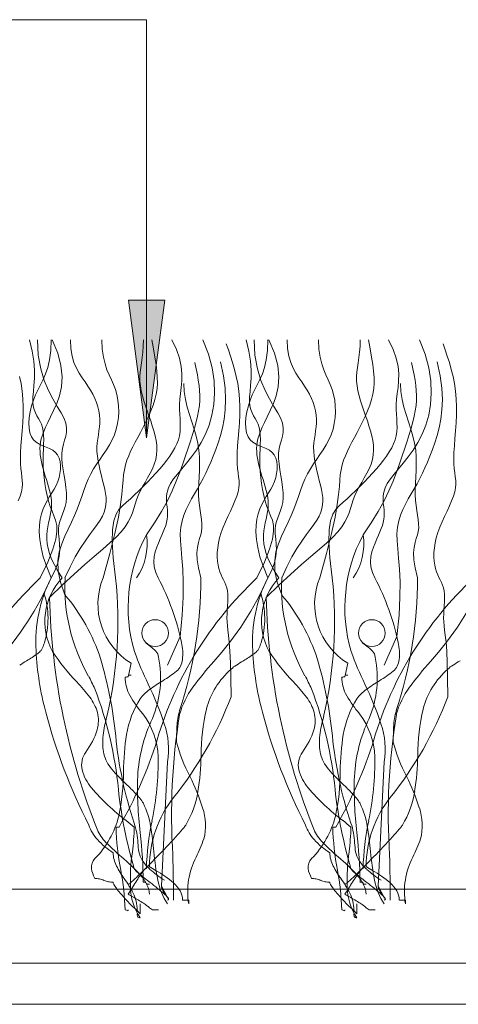
# Model space of a CAD drawing. Units: millimetres. Extents: x -124 to 120, y -8 to 128.
# Drawn here: x 16 to 25, y 42 to 63 of the extents above; entities that cross this region are included whole.
import ezdxf

# ---------------------------------------------------------------- set-up
doc = ezdxf.new("R2010")
doc.units = ezdxf.units.MM
for name, color, linetype, lineweight in [('A-____-____-IDEN', 131, 'Continuous', 9), ('A-DETL-____-THIN', 151, 'Continuous', 13), ('A-DETL-GENF-OTLN', 92, 'Continuous', 13), ('G-XREF-____-OTLN', 8, 'Continuous', 13)]:
    doc.layers.add(name, color=color, linetype=linetype, lineweight=lineweight)

# ---------------------------------------------------------------- blocks, each defined once
blk = doc.blocks.new('Entry carpet duratap 17mm - WideRIB Indoor and Outdoor Carpet glued down-1302375-adv_ec_dur')
at = {"layer": 'A-DETL-GENF-OTLN'}
for p, q in [((118.105, 1.611), (0, 1.611)), ((0, 0), (118.105, 0)), ((0, 0), (117.504, 0))]:
    blk.add_line(p, q, dxfattribs=at)
at = {"layer": 'G-XREF-____-OTLN'}
for p, q in [((73.834, 7.109), (73.557, 6.485)), ((78.556, 7.109), (78.279, 6.485)), ((72.502, 2.961), (72.436, 2.961)), ((77.223, 2.961), (77.157, 2.961)), ((72.831, 2.059), (72.839, 2.041)), ((77.553, 2.059), (77.561, 2.041)), ((72.37, 1.758), (72.375, 1.737)), ((73.087, 1.751), (73.095, 1.737)), ((77.091, 1.758), (77.096, 1.737)), ((77.809, 1.751), (77.817, 1.737))]:
    blk.add_line(p, q, dxfattribs=at)
at = {"layer": 'G-XREF-____-OTLN', "flags": 128}
for points in [[(71.022, 8.383), (70.924, 8.625), (70.851, 8.845), (70.801, 9.044), (70.772, 9.223), (70.761, 9.385), (70.765, 9.531), (70.783, 9.663), (70.812, 9.781), (70.849, 9.888), (70.892, 9.985), (70.939, 10.075), (70.988, 10.159), (71.038, 10.24), (71.085, 10.319), (71.128, 10.399), (71.165, 10.482), (71.194, 10.568), (71.214, 10.657), (71.224, 10.746), (71.225, 10.833), (71.215, 10.916), (71.193, 10.993), (71.16, 11.061), (71.114, 11.118), (71.056, 11.164), (70.989, 11.2), (70.915, 11.232), (70.84, 11.263), (70.766, 11.297), (70.697, 11.339), (70.637, 11.391), (70.59, 11.458), (70.558, 11.543), (70.54, 11.644), (70.537, 11.756), (70.546, 11.877), (70.566, 12.003), (70.596, 12.129), (70.635, 12.254), (70.682, 12.372), (70.735, 12.483), (70.791, 12.591), (70.848, 12.704), (70.901, 12.827), (70.948, 12.968), (70.986, 13.135), (71.011, 13.333), (71.02, 13.569)], [(70.784, 8.383), (70.948, 8.731), (71.058, 9.007), (71.121, 9.225), (71.147, 9.395), (71.144, 9.529), (71.119, 9.64), (71.082, 9.738), (71.04, 9.835), (71.001, 9.941), (70.966, 10.057), (70.935, 10.179), (70.909, 10.307), (70.887, 10.438), (70.87, 10.571), (70.858, 10.702), (70.851, 10.831), (70.849, 10.956), (70.851, 11.076), (70.854, 11.19), (70.858, 11.298), (70.859, 11.399), (70.857, 11.493), (70.849, 11.58), (70.833, 11.658), (70.809, 11.728), (70.779, 11.793), (70.745, 11.854), (70.71, 11.916), (70.677, 11.98), (70.649, 12.05), (70.629, 12.128), (70.62, 12.217), (70.623, 12.321), (70.634, 12.44), (70.647, 12.576), (70.656, 12.731), (70.657, 12.906), (70.642, 13.103), (70.608, 13.323), (70.547, 13.569)], [(71.02, 8.383), (71.11, 8.552), (71.167, 8.71), (71.197, 8.858), (71.207, 8.994), (71.204, 9.121), (71.194, 9.238), (71.185, 9.345), (71.182, 9.443), (71.191, 9.532), (71.211, 9.615), (71.237, 9.695), (71.267, 9.773), (71.297, 9.852), (71.324, 9.936), (71.345, 10.026), (71.355, 10.126), (71.354, 10.236), (71.342, 10.356), (71.324, 10.481), (71.303, 10.61), (71.282, 10.739), (71.265, 10.866), (71.255, 10.987), (71.256, 11.099), (71.269, 11.202), (71.29, 11.296), (71.315, 11.385), (71.338, 11.472), (71.354, 11.56), (71.357, 11.651), (71.342, 11.75), (71.303, 11.858), (71.239, 11.98), (71.154, 12.119), (71.059, 12.28), (70.961, 12.467), (70.87, 12.685), (70.794, 12.938), (70.742, 13.231), (70.723, 13.569)], [(71.263, 8.383), (71.168, 8.53), (71.091, 8.667), (71.032, 8.794), (70.987, 8.913), (70.956, 9.024), (70.937, 9.128), (70.929, 9.227), (70.929, 9.321), (70.936, 9.411), (70.949, 9.497), (70.965, 9.581), (70.983, 9.662), (71, 9.742), (71.015, 9.821), (71.026, 9.898), (71.032, 9.976), (71.03, 10.054), (71.021, 10.132), (71.007, 10.21), (70.989, 10.288), (70.967, 10.367), (70.943, 10.446), (70.918, 10.524), (70.893, 10.602), (70.869, 10.681), (70.847, 10.759), (70.827, 10.836), (70.809, 10.912), (70.795, 10.988), (70.785, 11.061), (70.779, 11.134), (70.777, 11.204), (70.781, 11.273), (70.79, 11.342), (70.806, 11.413), (70.83, 11.49), (70.861, 11.573), (70.9, 11.666), (70.949, 11.771), (71.008, 11.89), (71.075, 12.026), (71.143, 12.179), (71.203, 12.352), (71.245, 12.547), (71.259, 12.764), (71.236, 13.006), (71.167, 13.274), (71.041, 13.569)], [(70.988, 7.961), (71.267, 8.233), (71.522, 8.469), (71.753, 8.675), (71.961, 8.854), (72.144, 9.011), (72.303, 9.149), (72.438, 9.274), (72.549, 9.389), (72.636, 9.497), (72.702, 9.602), (72.752, 9.702), (72.791, 9.799), (72.823, 9.895), (72.851, 9.989), (72.881, 10.082), (72.917, 10.176), (72.961, 10.271), (73.012, 10.367), (73.067, 10.464), (73.123, 10.563), (73.178, 10.662), (73.227, 10.761), (73.269, 10.862), (73.301, 10.963), (73.319, 11.065), (73.325, 11.167), (73.321, 11.271), (73.307, 11.375), (73.286, 11.48), (73.258, 11.586), (73.226, 11.693), (73.19, 11.802), (73.152, 11.911), (73.113, 12.022), (73.075, 12.132), (73.04, 12.242), (73.009, 12.351), (72.984, 12.459), (72.965, 12.564), (72.955, 12.667), (72.954, 12.767), (72.961, 12.866), (72.974, 12.966), (72.989, 13.07), (73.005, 13.18), (73.019, 13.298), (73.029, 13.427), (73.033, 13.569)], [(71.323, 8.017), (71.224, 8.291), (71.176, 8.535), (71.17, 8.754), (71.198, 8.951), (71.251, 9.13), (71.319, 9.294), (71.394, 9.449), (71.467, 9.597), (71.532, 9.741), (71.589, 9.883), (71.64, 10.021), (71.687, 10.156), (71.733, 10.286), (71.779, 10.412), (71.829, 10.533), (71.885, 10.649), (71.947, 10.759), (72.015, 10.865), (72.086, 10.968), (72.157, 11.071), (72.227, 11.174), (72.292, 11.279), (72.352, 11.388), (72.402, 11.502), (72.441, 11.622), (72.47, 11.746), (72.487, 11.874), (72.495, 12.003), (72.491, 12.13), (72.478, 12.255), (72.456, 12.375), (72.423, 12.488), (72.382, 12.594), (72.335, 12.696), (72.286, 12.802), (72.238, 12.915), (72.195, 13.043), (72.159, 13.191), (72.136, 13.364), (72.127, 13.569)], [(71.323, 8.383), (71.436, 8.629), (71.547, 8.842), (71.656, 9.025), (71.76, 9.184), (71.856, 9.32), (71.945, 9.439), (72.022, 9.545), (72.087, 9.64), (72.138, 9.729), (72.176, 9.813), (72.201, 9.894), (72.216, 9.974), (72.221, 10.054), (72.217, 10.135), (72.206, 10.22), (72.189, 10.31), (72.167, 10.405), (72.142, 10.506), (72.116, 10.61), (72.09, 10.716), (72.065, 10.823), (72.044, 10.929), (72.029, 11.034), (72.02, 11.135), (72.02, 11.231), (72.026, 11.324), (72.037, 11.414), (72.05, 11.501), (72.063, 11.587), (72.074, 11.672), (72.082, 11.757), (72.083, 11.843), (72.076, 11.93), (72.062, 12.019), (72.039, 12.109), (72.01, 12.2), (71.973, 12.291), (71.929, 12.382), (71.879, 12.472), (71.823, 12.561), (71.76, 12.65), (71.696, 12.741), (71.632, 12.839), (71.572, 12.948), (71.519, 13.072), (71.478, 13.213), (71.45, 13.378), (71.44, 13.569)], [(72.152, 8.383), (72.302, 8.919), (72.412, 9.355), (72.487, 9.705), (72.535, 9.983), (72.564, 10.201), (72.579, 10.373), (72.589, 10.511), (72.599, 10.63), (72.617, 10.74), (72.642, 10.844), (72.673, 10.945), (72.711, 11.043), (72.754, 11.141), (72.803, 11.239), (72.855, 11.34), (72.911, 11.444), (72.969, 11.553), (73.028, 11.666), (73.087, 11.783), (73.143, 11.902), (73.196, 12.023), (73.242, 12.145), (73.281, 12.266), (73.31, 12.386), (73.328, 12.505), (73.336, 12.625), (73.335, 12.75), (73.325, 12.883), (73.307, 13.029), (73.282, 13.189), (73.25, 13.368), (73.213, 13.569)], [(72.426, 8.383), (72.374, 8.825), (72.352, 9.17), (72.358, 9.432), (72.387, 9.627), (72.435, 9.769), (72.499, 9.874), (72.575, 9.956), (72.66, 10.03), (72.748, 10.109), (72.84, 10.194), (72.934, 10.283), (73.028, 10.376), (73.122, 10.472), (73.214, 10.569), (73.303, 10.665), (73.388, 10.761), (73.468, 10.855), (73.542, 10.947), (73.609, 11.037), (73.668, 11.126), (73.72, 11.215), (73.763, 11.303), (73.796, 11.391), (73.819, 11.479), (73.832, 11.569), (73.836, 11.66), (73.835, 11.753), (73.83, 11.849), (73.825, 11.949), (73.821, 12.054), (73.821, 12.163), (73.827, 12.279), (73.841, 12.402), (73.857, 12.533), (73.87, 12.674), (73.872, 12.825), (73.858, 12.989), (73.82, 13.167), (73.753, 13.36), (73.649, 13.569)], [(73.356, 8.383), (73.299, 8.506), (73.268, 8.624), (73.259, 8.738), (73.267, 8.848), (73.289, 8.952), (73.321, 9.051), (73.358, 9.144), (73.396, 9.232), (73.432, 9.313), (73.464, 9.388), (73.493, 9.46), (73.517, 9.528), (73.536, 9.594), (73.55, 9.66), (73.558, 9.725), (73.559, 9.792), (73.554, 9.861), (73.546, 9.933), (73.538, 10.008), (73.533, 10.086), (73.536, 10.168), (73.55, 10.253), (73.578, 10.343), (73.624, 10.438), (73.69, 10.538), (73.773, 10.644), (73.869, 10.758), (73.973, 10.883), (74.081, 11.019), (74.189, 11.168), (74.291, 11.332), (74.384, 11.512), (74.464, 11.71), (74.526, 11.926), (74.567, 12.159), (74.584, 12.409), (74.572, 12.676), (74.528, 12.958), (74.448, 13.256), (74.329, 13.569)], [(75.744, 8.383), (75.645, 8.625), (75.572, 8.845), (75.523, 9.044), (75.493, 9.223), (75.482, 9.385), (75.487, 9.531), (75.505, 9.663), (75.533, 9.781), (75.57, 9.888), (75.613, 9.985), (75.661, 10.075), (75.71, 10.159), (75.759, 10.24), (75.807, 10.319), (75.85, 10.399), (75.887, 10.482), (75.915, 10.568), (75.935, 10.657), (75.946, 10.746), (75.946, 10.833), (75.936, 10.916), (75.915, 10.993), (75.882, 11.061), (75.836, 11.118), (75.778, 11.164), (75.71, 11.2), (75.637, 11.232), (75.562, 11.263), (75.488, 11.297), (75.419, 11.339), (75.359, 11.391), (75.312, 11.458), (75.279, 11.543), (75.262, 11.644), (75.258, 11.756), (75.267, 11.877), (75.287, 12.003), (75.318, 12.129), (75.357, 12.254), (75.404, 12.372), (75.457, 12.483), (75.513, 12.591), (75.569, 12.704), (75.623, 12.827), (75.67, 12.968), (75.708, 13.135), (75.733, 13.333), (75.742, 13.569)], [(75.506, 8.383), (75.67, 8.731), (75.779, 9.007), (75.843, 9.225), (75.869, 9.395), (75.865, 9.529), (75.841, 9.64), (75.804, 9.738), (75.762, 9.835), (75.723, 9.941), (75.688, 10.057), (75.657, 10.179), (75.63, 10.307), (75.608, 10.438), (75.591, 10.571), (75.579, 10.702), (75.572, 10.831), (75.571, 10.956), (75.572, 11.076), (75.576, 11.19), (75.579, 11.298), (75.581, 11.399), (75.578, 11.493), (75.57, 11.58), (75.555, 11.658), (75.531, 11.728), (75.5, 11.793), (75.466, 11.854), (75.432, 11.916), (75.399, 11.98), (75.371, 12.05), (75.351, 12.128), (75.342, 12.217), (75.345, 12.321), (75.355, 12.44), (75.368, 12.576), (75.378, 12.731), (75.378, 12.906), (75.364, 13.103), (75.329, 13.323), (75.268, 13.569)], [(75.741, 8.383), (75.832, 8.552), (75.889, 8.71), (75.919, 8.858), (75.929, 8.994), (75.926, 9.121), (75.916, 9.238), (75.906, 9.345), (75.904, 9.443), (75.913, 9.532), (75.932, 9.615), (75.959, 9.695), (75.989, 9.773), (76.019, 9.852), (76.046, 9.936), (76.066, 10.026), (76.077, 10.126), (76.075, 10.236), (76.064, 10.356), (76.046, 10.481), (76.025, 10.61), (76.004, 10.739), (75.987, 10.866), (75.977, 10.987), (75.977, 11.099), (75.99, 11.202), (76.012, 11.296), (76.037, 11.385), (76.06, 11.472), (76.075, 11.56), (76.078, 11.651), (76.063, 11.75), (76.025, 11.858), (75.96, 11.98), (75.876, 12.119), (75.781, 12.28), (75.683, 12.467), (75.592, 12.685), (75.516, 12.938), (75.463, 13.231), (75.444, 13.569)], [(75.985, 8.383), (75.89, 8.53), (75.813, 8.667), (75.753, 8.794), (75.709, 8.913), (75.678, 9.024), (75.659, 9.128), (75.65, 9.227), (75.651, 9.321), (75.658, 9.411), (75.671, 9.497), (75.687, 9.581), (75.704, 9.662), (75.722, 9.742), (75.737, 9.821), (75.748, 9.898), (75.753, 9.976), (75.751, 10.054), (75.743, 10.132), (75.729, 10.21), (75.71, 10.288), (75.688, 10.367), (75.664, 10.446), (75.639, 10.524), (75.614, 10.602), (75.59, 10.681), (75.568, 10.759), (75.548, 10.836), (75.531, 10.912), (75.517, 10.988), (75.506, 11.061), (75.5, 11.134), (75.499, 11.204), (75.502, 11.273), (75.512, 11.342), (75.528, 11.413), (75.551, 11.49), (75.582, 11.573), (75.622, 11.666), (75.671, 11.771), (75.729, 11.89), (75.797, 12.026), (75.865, 12.179), (75.925, 12.352), (75.967, 12.547), (75.981, 12.764), (75.958, 13.006), (75.888, 13.274), (75.763, 13.569)], [(75.709, 7.961), (75.988, 8.233), (76.244, 8.469), (76.475, 8.675), (76.682, 8.854), (76.866, 9.011), (77.025, 9.149), (77.16, 9.274), (77.27, 9.389), (77.357, 9.497), (77.424, 9.602), (77.474, 9.702), (77.513, 9.799), (77.544, 9.895), (77.573, 9.989), (77.603, 10.082), (77.638, 10.176), (77.682, 10.271), (77.733, 10.367), (77.789, 10.464), (77.845, 10.563), (77.899, 10.662), (77.949, 10.761), (77.991, 10.862), (78.022, 10.963), (78.041, 11.065), (78.047, 11.167), (78.043, 11.271), (78.029, 11.375), (78.008, 11.48), (77.98, 11.586), (77.947, 11.693), (77.911, 11.802), (77.873, 11.911), (77.835, 12.022), (77.797, 12.132), (77.762, 12.242), (77.731, 12.351), (77.705, 12.459), (77.687, 12.564), (77.677, 12.667), (77.676, 12.767), (77.683, 12.866), (77.695, 12.966), (77.71, 13.07), (77.726, 13.18), (77.74, 13.298), (77.751, 13.427), (77.755, 13.569)], [(76.045, 8.017), (75.946, 8.291), (75.898, 8.535), (75.892, 8.754), (75.92, 8.951), (75.972, 9.13), (76.04, 9.294), (76.116, 9.449), (76.189, 9.597), (76.254, 9.741), (76.311, 9.883), (76.361, 10.021), (76.409, 10.156), (76.454, 10.286), (76.501, 10.412), (76.551, 10.533), (76.606, 10.649), (76.669, 10.759), (76.736, 10.865), (76.807, 10.968), (76.879, 11.071), (76.948, 11.174), (77.014, 11.279), (77.073, 11.388), (77.123, 11.502), (77.163, 11.622), (77.191, 11.746), (77.209, 11.874), (77.216, 12.003), (77.213, 12.13), (77.2, 12.255), (77.177, 12.375), (77.145, 12.488), (77.104, 12.594), (77.057, 12.696), (77.008, 12.802), (76.96, 12.915), (76.916, 13.043), (76.881, 13.191), (76.857, 13.364), (76.849, 13.569)], [(76.045, 8.383), (76.158, 8.629), (76.269, 8.842), (76.378, 9.025), (76.481, 9.184), (76.578, 9.32), (76.666, 9.439), (76.744, 9.545), (76.809, 9.64), (76.86, 9.729), (76.897, 9.813), (76.923, 9.894), (76.937, 9.974), (76.942, 10.054), (76.939, 10.135), (76.928, 10.22), (76.911, 10.31), (76.889, 10.405), (76.864, 10.506), (76.838, 10.61), (76.811, 10.716), (76.787, 10.823), (76.766, 10.929), (76.75, 11.034), (76.742, 11.135), (76.741, 11.231), (76.748, 11.324), (76.758, 11.414), (76.771, 11.501), (76.785, 11.587), (76.796, 11.672), (76.803, 11.757), (76.804, 11.843), (76.798, 11.93), (76.783, 12.019), (76.761, 12.109), (76.731, 12.2), (76.695, 12.291), (76.651, 12.382), (76.601, 12.472), (76.544, 12.561), (76.482, 12.65), (76.417, 12.741), (76.353, 12.839), (76.294, 12.948), (76.241, 13.072), (76.199, 13.213), (76.172, 13.378), (76.162, 13.569)], [(76.874, 8.383), (77.024, 8.919), (77.133, 9.355), (77.209, 9.705), (77.257, 9.983), (77.285, 10.201), (77.301, 10.373), (77.31, 10.511), (77.321, 10.63), (77.338, 10.74), (77.363, 10.844), (77.395, 10.945), (77.433, 11.043), (77.476, 11.141), (77.524, 11.239), (77.576, 11.34), (77.632, 11.444), (77.691, 11.553), (77.75, 11.666), (77.809, 11.783), (77.865, 11.902), (77.917, 12.023), (77.964, 12.145), (78.002, 12.266), (78.031, 12.386), (78.05, 12.505), (78.058, 12.625), (78.057, 12.75), (78.047, 12.883), (78.028, 13.029), (78.003, 13.189), (77.972, 13.368), (77.935, 13.569)], [(77.148, 8.383), (77.095, 8.825), (77.074, 9.17), (77.079, 9.432), (77.108, 9.627), (77.157, 9.769), (77.221, 9.874), (77.297, 9.956), (77.381, 10.03), (77.47, 10.109), (77.562, 10.194), (77.656, 10.283), (77.75, 10.376), (77.844, 10.472), (77.936, 10.569), (78.025, 10.665), (78.11, 10.761), (78.19, 10.855), (78.263, 10.947), (78.33, 11.037), (78.39, 11.126), (78.441, 11.215), (78.484, 11.303), (78.517, 11.391), (78.541, 11.479), (78.553, 11.569), (78.558, 11.66), (78.557, 11.753), (78.552, 11.849), (78.546, 11.949), (78.542, 12.054), (78.542, 12.163), (78.549, 12.279), (78.562, 12.402), (78.579, 12.533), (78.592, 12.674), (78.594, 12.825), (78.579, 12.989), (78.542, 13.167), (78.474, 13.36), (78.371, 13.569)], [(78.077, 8.383), (78.021, 8.506), (77.99, 8.624), (77.981, 8.738), (77.989, 8.848), (78.011, 8.952), (78.043, 9.051), (78.079, 9.144), (78.118, 9.232), (78.153, 9.313), (78.186, 9.388), (78.214, 9.46), (78.238, 9.528), (78.258, 9.594), (78.271, 9.66), (78.279, 9.725), (78.281, 9.792), (78.276, 9.861), (78.268, 9.933), (78.259, 10.008), (78.255, 10.086), (78.258, 10.168), (78.272, 10.253), (78.3, 10.343), (78.346, 10.438), (78.412, 10.538), (78.495, 10.644), (78.591, 10.758), (78.695, 10.883), (78.803, 11.019), (78.91, 11.168), (79.013, 11.332), (79.106, 11.512), (79.186, 11.71), (79.248, 11.926), (79.289, 12.159), (79.305, 12.409), (79.293, 12.676), (79.249, 12.958), (79.17, 13.256), (79.05, 13.569)], [(70.305, 10.061), (70.344, 10.164), (70.374, 10.259), (70.39, 10.346), (70.396, 10.428), (70.393, 10.508), (70.385, 10.588), (70.374, 10.673), (70.363, 10.764), (70.354, 10.867), (70.351, 10.983), (70.354, 11.115), (70.363, 11.262), (70.376, 11.42), (70.389, 11.586), (70.401, 11.759), (70.41, 11.934), (70.412, 12.11), (70.407, 12.283), (70.391, 12.451), (70.367, 12.614), (70.335, 12.772)], [(74.942, 5.797), (74.939, 6.209), (74.93, 6.537), (74.918, 6.791), (74.903, 6.987), (74.888, 7.135), (74.873, 7.249), (74.862, 7.342), (74.854, 7.426), (74.852, 7.512), (74.854, 7.6), (74.859, 7.689), (74.864, 7.778), (74.869, 7.865), (74.871, 7.949), (74.87, 8.028), (74.862, 8.101), (74.848, 8.168), (74.829, 8.228), (74.805, 8.286), (74.778, 8.341), (74.75, 8.397), (74.723, 8.455), (74.697, 8.518), (74.675, 8.587), (74.657, 8.663), (74.646, 8.747), (74.64, 8.838), (74.641, 8.935), (74.65, 9.038), (74.666, 9.145), (74.691, 9.256), (74.725, 9.37), (74.768, 9.487), (74.818, 9.605), (74.871, 9.723), (74.926, 9.839), (74.978, 9.952), (75.026, 10.061), (75.066, 10.164), (75.095, 10.259), (75.112, 10.346), (75.118, 10.428), (75.115, 10.508), (75.107, 10.588), (75.096, 10.673), (75.084, 10.764), (75.076, 10.867), (75.072, 10.983), (75.076, 11.115), (75.085, 11.262), (75.097, 11.42), (75.111, 11.586), (75.123, 11.759), (75.131, 11.934), (75.134, 12.11), (75.128, 12.283), (75.113, 12.451), (75.088, 12.614), (75.056, 12.772), (75.019, 12.924), (74.976, 13.072), (74.931, 13.214), (74.885, 13.351), (74.838, 13.483)], [(79.664, 5.797), (79.661, 6.209), (79.652, 6.537), (79.64, 6.791), (79.625, 6.987), (79.609, 7.135), (79.595, 7.249), (79.583, 7.342), (79.576, 7.426), (79.574, 7.512), (79.576, 7.6), (79.58, 7.689), (79.586, 7.778), (79.59, 7.865), (79.593, 7.949), (79.591, 8.028), (79.584, 8.101), (79.57, 8.168), (79.55, 8.228), (79.526, 8.286), (79.499, 8.341), (79.472, 8.397), (79.444, 8.455), (79.419, 8.518), (79.396, 8.587), (79.379, 8.663), (79.367, 8.747), (79.362, 8.838), (79.363, 8.935), (79.371, 9.038), (79.388, 9.145), (79.413, 9.256), (79.446, 9.37), (79.49, 9.487), (79.539, 9.605), (79.593, 9.723), (79.648, 9.839), (79.7, 9.952), (79.748, 10.061), (79.788, 10.164), (79.817, 10.259), (79.834, 10.346), (79.839, 10.428), (79.837, 10.508), (79.828, 10.588), (79.817, 10.673), (79.806, 10.764), (79.797, 10.867), (79.794, 10.983), (79.797, 11.115), (79.807, 11.262), (79.819, 11.42), (79.832, 11.586), (79.845, 11.759), (79.853, 11.934), (79.856, 12.11), (79.85, 12.283), (79.835, 12.451), (79.81, 12.614), (79.778, 12.772), (79.74, 12.924), (79.698, 13.072), (79.653, 13.214), (79.606, 13.351), (79.56, 13.483)], [(73.098, 9.32), (73.276, 9.582), (73.426, 9.829), (73.553, 10.062), (73.66, 10.282), (73.749, 10.489), (73.825, 10.684), (73.891, 10.869), (73.95, 11.043), (74.005, 11.207), (74.056, 11.362), (74.103, 11.509), (74.145, 11.648), (74.181, 11.779), (74.211, 11.905), (74.235, 12.024), (74.251, 12.139), (74.259, 12.249), (74.261, 12.357), (74.255, 12.464), (74.244, 12.574), (74.228, 12.688), (74.207, 12.808), (74.182, 12.937), (74.154, 13.076)], [(73.834, 7.109), (73.879, 7.571), (73.9, 7.964), (73.901, 8.296), (73.89, 8.577), (73.871, 8.814), (73.852, 9.015), (73.838, 9.19), (73.835, 9.346), (73.848, 9.49), (73.875, 9.625), (73.914, 9.752), (73.963, 9.873), (74.02, 9.99), (74.081, 10.103), (74.145, 10.213), (74.209, 10.323), (74.271, 10.434), (74.331, 10.546), (74.389, 10.662), (74.446, 10.782), (74.501, 10.907), (74.554, 11.038), (74.607, 11.177), (74.658, 11.325), (74.708, 11.483), (74.753, 11.654), (74.79, 11.84), (74.815, 12.043), (74.823, 12.267), (74.811, 12.513), (74.775, 12.785), (74.711, 13.085)], [(77.819, 9.32), (77.997, 9.582), (78.148, 9.829), (78.275, 10.062), (78.381, 10.282), (78.471, 10.489), (78.547, 10.684), (78.613, 10.869), (78.672, 11.043), (78.727, 11.207), (78.778, 11.362), (78.825, 11.509), (78.867, 11.648), (78.903, 11.779), (78.933, 11.905), (78.956, 12.024), (78.972, 12.139), (78.981, 12.249), (78.982, 12.357), (78.977, 12.464), (78.966, 12.574), (78.95, 12.688), (78.929, 12.808), (78.904, 12.937), (78.876, 13.076)], [(78.556, 7.109), (78.601, 7.571), (78.621, 7.964), (78.623, 8.296), (78.611, 8.577), (78.593, 8.814), (78.574, 9.015), (78.56, 9.19), (78.557, 9.346), (78.569, 9.49), (78.596, 9.625), (78.636, 9.752), (78.685, 9.873), (78.741, 9.99), (78.803, 10.103), (78.867, 10.213), (78.931, 10.323), (78.993, 10.434), (79.053, 10.546), (79.111, 10.662), (79.167, 10.782), (79.222, 10.907), (79.276, 11.038), (79.328, 11.177), (79.38, 11.325), (79.43, 11.483), (79.475, 11.654), (79.512, 11.84), (79.536, 12.043), (79.545, 12.267), (79.533, 12.513), (79.497, 12.785), (79.433, 13.085)], [(74.283, 8.383), (74.229, 8.601), (74.203, 8.781), (74.198, 8.929), (74.209, 9.05), (74.231, 9.152), (74.257, 9.239), (74.282, 9.319), (74.3, 9.397), (74.308, 9.478), (74.306, 9.564), (74.298, 9.654), (74.284, 9.75), (74.268, 9.851), (74.253, 9.958), (74.241, 10.071), (74.234, 10.19), (74.234, 10.316), (74.238, 10.447), (74.246, 10.584), (74.253, 10.725), (74.256, 10.87), (74.254, 11.018), (74.242, 11.168), (74.219, 11.32), (74.183, 11.472), (74.138, 11.626), (74.087, 11.782), (74.035, 11.94), (73.986, 12.103), (73.946, 12.27), (73.919, 12.442), (73.909, 12.619)], [(79.004, 8.383), (78.951, 8.601), (78.925, 8.781), (78.92, 8.929), (78.931, 9.05), (78.952, 9.152), (78.978, 9.239), (79.003, 9.319), (79.022, 9.397), (79.03, 9.478), (79.028, 9.564), (79.019, 9.654), (79.006, 9.75), (78.99, 9.851), (78.975, 9.958), (78.962, 10.071), (78.955, 10.19), (78.955, 10.316), (78.96, 10.447), (78.967, 10.584), (78.974, 10.725), (78.978, 10.87), (78.975, 11.018), (78.964, 11.168), (78.941, 11.32), (78.905, 11.472), (78.859, 11.626), (78.808, 11.782), (78.756, 11.94), (78.708, 12.103), (78.668, 12.27), (78.641, 12.442), (78.631, 12.619)], [(72.7, 6.248), (72.708, 6.263), (72.765, 6.528)], [(77.421, 6.248), (77.429, 6.263), (77.487, 6.528)], [(73.557, 4.379), (73.425, 1.672), (73.553, 1.43), (73.557, 1.414)], [(78.279, 4.379), (78.147, 1.672), (78.275, 1.43), (78.279, 1.414)], [(73.074, 2.049), (73.086, 2.056), (73.095, 2.059)], [(77.795, 2.049), (77.807, 2.056), (77.817, 2.059)], [(74.019, 1.286), (74.019, 1.372), (73.887, 1.372)], [(78.741, 1.286), (78.741, 1.372), (78.609, 1.372)], [(72.963, 1.286), (72.963, 1.071), (72.881, 1.162), (72.89, 1.158), (72.897, 1.114), (72.897, 1.157), (72.89, 1.158), (72.897, 1.114), (72.897, 1.157)], [(73.359, 1.157), (73.227, 1.157), (73.161, 1.2), (73.151, 1.216)], [(77.685, 1.286), (77.685, 1.071), (77.602, 1.162), (77.612, 1.158), (77.619, 1.114), (77.619, 1.157), (77.612, 1.158), (77.619, 1.114), (77.619, 1.157)], [(78.081, 1.157), (77.949, 1.157), (77.883, 1.2), (77.873, 1.216)]]:
    blk.add_lwpolyline(points, dxfattribs=at)
at = {"layer": 'G-XREF-____-OTLN'}
for centre in [(73.288, 7.183), (78.009, 7.183)]:
    blk.add_circle(centre, 0.292, dxfattribs=at)
for centre, radius, start, end in [((76.072, 7.731), 3.373, 151.8903, 196.3473), ((71.842, 9.121), 1.272, 324.5372, 8.9943), ((80.794, 7.731), 3.373, 151.8903, 196.3473), ((76.563, 9.121), 1.272, 324.5372, 8.9943), ((76.157, 2.635), 7.868, 133.0678, 163.5566), ((64.773, 11.143), 6.831, 317.9122, 336.1753), ((73.76, 6.99), 3.074, 153.04, 183.562), ((73.76, 6.99), 3.074, 153.04, 183.562), ((72.251, 7.439), 1.367, 136.2843, 208.5529), ((75.241, 8.194), 3.922, 177.2272, 209.6202), ((73.544, 7.814), 1.504, 157.7642, 238.8167), ((63.412, 7.433), 9.064, 346.8294, 6.02), ((80.879, 2.635), 7.868, 133.0678, 163.5566), ((68.556, 5.854), 5.425, 11.994, 27.7837), ((68.556, 5.854), 5.425, 11.994, 27.7837), ((65.187, 8.358), 9.096, 341.6638, 0.1608), ((69.495, 11.143), 6.831, 317.9122, 336.1753), ((78.481, 6.99), 3.074, 153.04, 183.562), ((78.481, 6.99), 3.074, 153.04, 183.562), ((76.973, 7.439), 1.367, 136.2843, 208.5529), ((79.962, 8.194), 3.922, 177.2272, 209.6202), ((78.266, 7.814), 1.504, 157.7642, 238.8167), ((68.133, 7.433), 9.064, 346.8294, 6.02), ((85.6, 2.635), 7.868, 133.0678, 163.5566), ((73.277, 5.854), 5.425, 11.994, 27.7837), ((73.277, 5.854), 5.425, 11.994, 27.7837), ((69.908, 8.358), 9.096, 341.6638, 0.1608), ((74.216, 11.143), 6.831, 317.9122, 336.1753), ((69.169, 7.498), 1.784, 342.8738, 18.0942), ((85.345, 8.279), 14.36, 181.2695, 202.1053), ((85.345, 8.279), 14.36, 181.2695, 202.1053), ((68.072, 5.294), 4.241, 18.3598, 39.9507), ((73.891, 7.498), 1.784, 342.8738, 18.0942), ((90.066, 8.279), 14.36, 181.2695, 202.1053), ((90.066, 8.279), 14.36, 181.2695, 202.1053), ((72.793, 5.294), 4.241, 18.3598, 39.9507), ((70.543, 6.984), 0.313, 325.5413, 337.8114), ((69.86, 7.307), 1.068, 335.5942, 341.7229), ((73.68, 7.605), 0.867, 224.9922, 234.4063), ((72.679, 6.201), 0.857, 43.4917, 54.6244), ((72.689, 6.73), 1.2, 354.1697, 12.0957), ((72.689, 6.73), 1.2, 354.1697, 12.0957), ((75.264, 6.984), 0.313, 325.5413, 337.8114), ((74.581, 7.307), 1.068, 335.5942, 341.7229), ((78.402, 7.605), 0.867, 224.9922, 234.4063), ((77.401, 6.201), 0.857, 43.4917, 54.6244), ((77.411, 6.73), 1.2, 354.1697, 12.0957), ((77.411, 6.73), 1.2, 354.1697, 12.0957), ((69.305, 8.662), 2.394, 299.5992, 306.3795), ((77.091, 7.123), 6.407, 182.9002, 195.005), ((77.091, 7.123), 6.407, 182.9002, 195.005), ((70.492, 7.055), 0.397, 306.1045, 321.2328), ((75.098, 9.458), 4.851, 213.4371, 223.4998), ((80.584, 9.634), 8.256, 200.2143, 205.5875), ((71.147, 6.203), 2.258, 337.1046, 11.5831), ((73.152, 6.646), 0.208, 2.8093, 44.074), ((74.027, 8.662), 2.394, 299.5992, 306.3795), ((81.812, 7.123), 6.407, 182.9002, 195.005), ((81.812, 7.123), 6.407, 182.9002, 195.005), ((75.213, 7.055), 0.397, 306.1045, 321.2328), ((79.82, 9.458), 4.851, 213.4371, 223.4998), ((85.305, 9.634), 8.256, 200.2143, 205.5875), ((75.869, 6.203), 2.258, 337.1046, 11.5831), ((77.873, 6.646), 0.208, 2.8093, 44.074), ((72.74, 2.773), 4.423, 120.6077, 122.9279), ((63.337, 4.032), 9.137, 5.7607, 16.5148), ((73.569, 6.594), 0.302, 307.8887, 334.1834), ((73.569, 6.594), 0.302, 307.8887, 334.1834), ((73.41, 6.665), 0.477, 334.855, 353.1501), ((73.41, 6.665), 0.477, 334.855, 353.1501), ((79.616, 1.996), 6.81, 137.8783, 143.9332), ((75.459, 5.841), 0.76, 121.8929, 132.7926), ((77.462, 2.773), 4.423, 120.6077, 122.9279), ((68.058, 4.032), 9.137, 5.7607, 16.5148), ((78.291, 6.594), 0.302, 307.8887, 334.1834), ((78.291, 6.594), 0.302, 307.8887, 334.1834), ((78.131, 6.665), 0.477, 334.855, 353.1501), ((78.131, 6.665), 0.477, 334.855, 353.1501), ((84.337, 1.996), 6.81, 137.8783, 143.9332), ((80.18, 5.841), 0.76, 121.8929, 132.7926), ((82.183, 2.773), 4.423, 120.6077, 122.9279), ((53.283, -3.151), 20.798, 26.0103, 26.8913), ((72.638, 6.533), 0.306, 269.1941, 276.3451), ((73.497, 6.236), 0.864, 180.6237, 208.901), ((72.667, 6.291), 0.0623, 274.6265, 293.2696), ((72.684, 6.247), 0.016, 298.8795, 2.7383), ((72.732, 6.206), 0.0623, 94.6265, 113.2696), ((72.761, 5.964), 0.306, 89.1941, 96.3451), ((72.216, 8.26), 2.449, 300.3878, 308.9472), ((72.216, 8.26), 2.449, 300.3878, 308.9472), ((76.081, 5.093), 1.732, 131.1062, 165.5136), ((58.004, -3.151), 20.798, 26.0103, 26.8913), ((77.359, 6.533), 0.306, 269.1941, 276.3451), ((78.219, 6.236), 0.864, 180.6237, 208.901), ((77.388, 6.291), 0.0623, 274.6265, 293.2696), ((77.405, 6.247), 0.016, 298.8795, 2.7383), ((77.454, 6.206), 0.0623, 94.6265, 113.2696), ((77.483, 5.964), 0.306, 89.1941, 96.3451), ((76.937, 8.26), 2.449, 300.3878, 308.9472), ((76.937, 8.26), 2.449, 300.3878, 308.9472), ((80.803, 5.093), 1.732, 131.1062, 165.5136), ((68.493, 3.204), 4.246, 37.4773, 43.365), ((67.022, 3.081), 6.806, 18.2381, 26.0396), ((75.757, 2.399), 4.399, 121.5584, 126.0728), ((75.757, 2.399), 4.399, 121.5584, 126.0728), ((75.552, 4.936), 1.795, 143.4103, 164.6718), ((73.214, 3.204), 4.246, 37.4773, 43.365), ((71.744, 3.081), 6.806, 18.2381, 26.0396), ((80.478, 2.399), 4.399, 121.5584, 126.0728), ((80.478, 2.399), 4.399, 121.5584, 126.0728), ((80.273, 4.936), 1.795, 143.4103, 164.6718), ((64.183, 2.992), 8.341, 5.4179, 20.9102), ((75.23, 7.272), 2.882, 210.2861, 219.8129), ((73.408, 5.469), 0.529, 133.0526, 147.3276), ((73.408, 5.469), 0.529, 133.0526, 147.3276), ((73.91, 4.949), 1.251, 126.4469, 133.5704), ((73.91, 4.949), 1.251, 126.4469, 133.5704), ((67.436, 8.636), 8.025, 321.1821, 339.2809), ((68.904, 2.992), 8.341, 5.4179, 20.9102), ((79.952, 7.272), 2.882, 210.2861, 219.8129), ((78.13, 5.469), 0.529, 133.0526, 147.3276), ((78.13, 5.469), 0.529, 133.0526, 147.3276), ((78.631, 4.949), 1.251, 126.4469, 133.5704), ((78.631, 4.949), 1.251, 126.4469, 133.5704), ((72.158, 8.636), 8.025, 321.1821, 339.2809), ((71.075, 5.175), 0.997, 16.4704, 37.8768), ((74.754, 4.622), 2.119, 147.6967, 170.3581), ((74.754, 4.622), 2.119, 147.6967, 170.3581), ((75.797, 5.175), 0.997, 16.4704, 37.8768), ((79.476, 4.622), 2.119, 147.6967, 170.3581), ((79.476, 4.622), 2.119, 147.6967, 170.3581), ((83.105, 8.718), 12.629, 194.93, 206.8988), ((83.105, 8.718), 12.629, 194.93, 206.8988), ((71.321, 5.282), 0.731, 343.7745, 13.8939), ((74.359, 4.727), 2.216, 163.1891, 173.9725), ((71.702, 4.42), 1.655, 2.4723, 37.4474), ((87.239, 3.227), 13.594, 170.7592, 183.7053), ((74.922, 5.135), 1.159, 161.8206, 179.1157), ((78.977, 4.491), 4.689, 167.2424, 179.6307), ((87.826, 8.718), 12.629, 194.93, 206.8988), ((87.826, 8.718), 12.629, 194.93, 206.8988), ((76.043, 5.282), 0.731, 343.7745, 13.8939), ((79.081, 4.727), 2.216, 163.1891, 173.9725), ((76.423, 4.42), 1.655, 2.4723, 37.4474), ((91.961, 3.227), 13.594, 170.7592, 183.7053), ((79.644, 5.135), 1.159, 161.8206, 179.1157), ((83.699, 4.491), 4.689, 167.2424, 179.6307), ((76.3, 3.874), 3.398, 154.7317, 176.7892), ((71.855, 4.653), 1.724, 350.854, 18.8778), ((79.15, 4.851), 5.396, 176.8, 180.4524), ((81.022, 3.874), 3.398, 154.7317, 176.7892), ((76.577, 4.653), 1.724, 350.854, 18.8778), ((83.872, 4.851), 5.396, 176.8, 180.4524), ((70.495, 5.556), 1.602, 323.0915, 342.6164), ((73.742, 4.775), 1.597, 173.3628, 181.278), ((80.976, 5.77), 8.588, 185.484, 198.484), ((78.216, 4.112), 5.618, 171.1484, 179.3759), ((78.216, 4.112), 5.618, 171.1484, 179.3759), ((75.216, 5.556), 1.602, 323.0915, 342.6164), ((78.463, 4.775), 1.597, 173.3628, 181.278), ((85.698, 5.77), 8.588, 185.484, 198.484), ((82.938, 4.112), 5.618, 171.1484, 179.3759), ((82.938, 4.112), 5.618, 171.1484, 179.3759), ((72.858, 4.745), 0.713, 180.4576, 195.767), ((64.385, 7.64), 9.368, 330.0374, 342.7529), ((77.045, 5.65), 3.395, 194.3373, 207.8242), ((77.579, 4.745), 0.713, 180.4576, 195.767), ((69.107, 7.64), 9.368, 330.0374, 342.7529), ((81.766, 5.65), 3.395, 194.3373, 207.8242), ((72.18, 4.309), 0.495, 144.8453, 191.8363), ((72.721, 4.654), 0.559, 190.5845, 209.0706), ((68.131, 4.657), 6.159, 351.3653, 358.7403), ((76.902, 4.309), 0.495, 144.8453, 191.8363), ((77.442, 4.654), 0.559, 190.5845, 209.0706), ((72.852, 4.657), 6.159, 351.3653, 358.7403), ((73.157, 4.894), 1.056, 208.9709, 219.7632), ((66.809, 4.435), 6.547, 348.2274, 0.4974), ((77.878, 4.894), 1.056, 208.9709, 219.7632), ((71.53, 4.435), 6.547, 348.2274, 0.4974), ((72.661, 4.455), 0.996, 194.3409, 220.1991), ((75.049, 6.527), 3.556, 220.4936, 227.6042), ((67.987, 4.171), 4.611, 347.8282, 0.0257), ((67.987, 4.171), 4.611, 347.8282, 0.0257), ((77.383, 4.455), 0.996, 194.3409, 220.1991), ((79.77, 6.527), 3.556, 220.4936, 227.6042), ((72.709, 4.171), 4.611, 347.8282, 0.0257), ((72.709, 4.171), 4.611, 347.8282, 0.0257), ((69.143, 0.151), 5.135, 43.5262, 46.905), ((80.878, 3.805), 7.975, 178.1393, 186.9523), ((69.827, 1.944), 4.719, 17.7054, 26.7112), ((73.864, 0.151), 5.135, 43.5262, 46.905), ((85.6, 3.805), 7.975, 178.1393, 186.9523), ((74.548, 1.944), 4.719, 17.7054, 26.7112), ((75.341, 6.73), 4.511, 220.3021, 233.5199), ((82.465, 4.889), 10.041, 186.3407, 196.3685), ((72.015, 2.862), 1.187, 31.2235, 44.1293), ((72.263, 4.037), 1.981, 328.5581, 351.1361), ((80.062, 6.73), 4.511, 220.3021, 233.5199), ((87.187, 4.889), 10.041, 186.3407, 196.3685), ((76.736, 2.862), 1.187, 31.2235, 44.1293), ((76.985, 4.037), 1.981, 328.5581, 351.1361), ((71.369, 2.672), 1.846, 9.5128, 25.8605), ((75.644, 2.075), 2.483, 141.9402, 179.3817), ((76.09, 2.672), 1.846, 9.5128, 25.8605), ((80.365, 2.075), 2.483, 141.9402, 179.3817), ((73.159, 2.994), 1.225, 346.2595, 18.296), ((77.881, 2.994), 1.225, 346.2595, 18.296), ((72.666, 3.282), 0.87, 198.6523, 223.1642), ((72.666, 3.282), 0.87, 198.6523, 223.1642), ((70.518, 3.703), 2.04, 315.5205, 345.689), ((70.518, 3.703), 2.04, 315.5205, 345.689), ((64.891, -6.593), 12.423, 50.2696, 51.2976), ((71.247, 2.526), 1.668, 3.0402, 18.22), ((79.484, 1.832), 6.392, 168.5645, 177.9616), ((73.736, 3.125), 0.249, 320.8812, 330.8313), ((77.388, 3.282), 0.87, 198.6523, 223.1642), ((77.388, 3.282), 0.87, 198.6523, 223.1642), ((75.24, 3.703), 2.04, 315.5205, 345.689), ((75.24, 3.703), 2.04, 315.5205, 345.689), ((69.613, -6.593), 12.423, 50.2696, 51.2976), ((75.969, 2.526), 1.668, 3.0402, 18.22), ((84.205, 1.832), 6.392, 168.5645, 177.9616), ((78.457, 3.125), 0.249, 320.8812, 330.8313), ((72.965, 3.349), 1.04, 207.1199, 226.3206), ((72.965, 3.349), 1.04, 207.1199, 226.3206), ((78.32, 3.128), 5.887, 181.6233, 190.7911), ((67.751, 3.07), 5.082, 352.6471, 358.7788), ((61.65, 1.592), 11.381, 0.8353, 6.2944), ((66.66, 1.845), 6.626, 5.0049, 9.833), ((69.501, 6.637), 5.751, 317.4616, 319.6333), ((72.741, 3.883), 1.499, 319.622, 322.409), ((77.687, 3.349), 1.04, 207.1199, 226.3206), ((77.687, 3.349), 1.04, 207.1199, 226.3206), ((83.042, 3.128), 5.887, 181.6233, 190.7911), ((72.472, 3.07), 5.082, 352.6471, 358.7788), ((66.372, 1.592), 11.381, 0.8353, 6.2944), ((71.381, 1.845), 6.626, 5.0049, 9.833), ((74.222, 6.637), 5.751, 317.4616, 319.6333), ((77.463, 3.883), 1.499, 319.622, 322.409), ((73.264, 3.808), 1.666, 222.2778, 237.5208), ((73.264, 3.808), 1.666, 222.2778, 237.5208), ((76.162, 6.495), 5.525, 224.8737, 229.2454), ((76.162, 6.495), 5.525, 224.8737, 229.2454), ((74.393, 2.692), 1.483, 183.0154, 190.4028), ((59.723, 15.558), 18.987, 315.7604, 317.5736), ((70.065, 4.279), 4.564, 334.3682, 339.8078), ((77.986, 3.808), 1.666, 222.2778, 237.5208), ((77.986, 3.808), 1.666, 222.2778, 237.5208), ((80.884, 6.495), 5.525, 224.8737, 229.2454), ((80.884, 6.495), 5.525, 224.8737, 229.2454), ((79.115, 2.692), 1.483, 183.0154, 190.4028), ((64.445, 15.558), 18.987, 315.7604, 317.5736), ((74.787, 4.279), 4.564, 334.3682, 339.8078), ((73.031, 2.42), 0.661, 181.5338, 207.7454), ((73.031, 2.42), 0.661, 181.5338, 207.7454), ((77.446, 1.781), 4.699, 172.193, 181.5662), ((73.528, 2.546), 0.606, 191.586, 210.2997), ((78.791, 2.877), 5.549, 184.6851, 191.1136), ((77.752, 2.42), 0.661, 181.5338, 207.7454), ((77.752, 2.42), 0.661, 181.5338, 207.7454), ((82.168, 1.781), 4.699, 172.193, 181.5662), ((78.25, 2.546), 0.606, 191.586, 210.2997), ((83.513, 2.877), 5.549, 184.6851, 191.1136), ((72.158, 2.09), 0.26, 134.9981, 186.8525), ((72.158, 2.09), 0.26, 134.9981, 186.8525), ((69.977, -0.765), 4.013, 41.7696, 50.0198), ((69.977, -0.765), 4.013, 41.7696, 50.0198), ((61.608, 13.602), 16.272, 314.0109, 316.0655), ((73.771, 2.714), 0.9, 211.7272, 228.4501), ((33.41, 1.197), 40.279, 0.2481, 1.6385), ((75.644, 1.551), 1.647, 152.7604, 189.2632), ((76.879, 2.09), 0.26, 134.9981, 186.8525), ((76.879, 2.09), 0.26, 134.9981, 186.8525), ((74.699, -0.765), 4.013, 41.7696, 50.0198), ((74.699, -0.765), 4.013, 41.7696, 50.0198), ((66.33, 13.602), 16.272, 314.0109, 316.0655), ((78.493, 2.714), 0.9, 211.7272, 228.4501), ((38.132, 1.197), 40.279, 0.2481, 1.6385), ((80.366, 1.551), 1.647, 152.7604, 189.2632), ((72.521, 2.154), 0.629, 188.6592, 209.4903), ((72.521, 2.154), 0.629, 188.6592, 209.4903), ((74.485, 3.188), 2.306, 207.7946, 215.8187), ((74.485, 3.188), 2.306, 207.7946, 215.8187), ((67.164, 0.991), 5.472, 1.7349, 10.9013), ((73.008, 2.16), 0.207, 215.1792, 224.5147), ((73.561, 2.702), 0.981, 224.4204, 230.5735), ((77.531, 7.476), 7.19, 230.2966, 232.7437), ((73.819, 1.356), 1.021, 139.3491, 146.1831), ((73.214, 1.877), 0.222, 129.1288, 139.5525), ((75.829, 6.259), 4.94, 237.3042, 239.1794), ((74.769, 3.826), 2.394, 228.2357, 237.7476), ((72.13, -0.076), 2.397, 49.3892, 60.8318), ((77.243, 2.154), 0.629, 188.6592, 209.4903), ((77.243, 2.154), 0.629, 188.6592, 209.4903), ((79.207, 3.188), 2.306, 207.7946, 215.8187), ((79.207, 3.188), 2.306, 207.7946, 215.8187), ((71.885, 0.991), 5.472, 1.7349, 10.9013), ((77.73, 2.16), 0.207, 215.1792, 224.5147), ((78.283, 2.702), 0.981, 224.4204, 230.5735), ((82.253, 7.476), 7.19, 230.2966, 232.7437), ((78.541, 1.356), 1.021, 139.3491, 146.1831), ((77.935, 1.877), 0.222, 129.1288, 139.5525), ((80.551, 6.259), 4.94, 237.3042, 239.1794), ((79.491, 3.826), 2.394, 228.2357, 237.7476), ((76.852, -0.076), 2.397, 49.3892, 60.8318), ((71.967, 1.425), 0.419, 75.4307, 89.1074), ((71.967, 1.425), 0.419, 75.4307, 89.1074), ((71.728, 0.497), 1.377, 71.2226, 75.5196), ((71.728, 0.497), 1.377, 71.2226, 75.5196), ((72.615, 3.105), 1.377, 251.2226, 255.5196), ((72.615, 3.105), 1.377, 251.2226, 255.5196), ((72.376, 2.177), 0.419, 255.4307, 269.1074), ((72.376, 2.177), 0.419, 255.4307, 269.1074), ((72.599, 1.831), 0.243, 202.6085, 210.4188), ((72.599, 1.831), 0.243, 202.6085, 210.4188), ((70.668, 0.432), 2.402, 27.0158, 35.8339), ((70.668, 0.432), 2.402, 27.0158, 35.8339), ((72.605, 1.919), 0.225, 294.8194, 301.844), ((72.316, 2.281), 0.687, 306.4595, 311.3812), ((70.33, 4.553), 3.704, 311.1833, 314.2209), ((77.997, -1.484), 6.072, 145.8592, 148.7881), ((72.201, 1.237), 1.021, 27.2592, 41.1045), ((72.201, 1.237), 1.021, 27.2592, 41.1045), ((73.034, 1.452), 0.306, 83.6549, 90.8059), ((73.062, 1.694), 0.0623, 66.7304, 85.3735), ((73.111, 1.736), 0.016, 177.2617, 241.1205), ((73.128, 1.779), 0.0623, 246.7304, 265.3735), ((73.157, 2.021), 0.306, 263.6549, 270.8059), ((70.119, -2.353), 5.12, 48.6841, 53.3057), ((74.736, 2.066), 1.414, 190.5348, 213.4777), ((73.217, 1.209), 0.714, 30.5372, 48.4151), ((76.689, 1.425), 0.419, 75.4307, 89.1074), ((76.689, 1.425), 0.419, 75.4307, 89.1074), ((76.45, 0.497), 1.377, 71.2226, 75.5196), ((76.45, 0.497), 1.377, 71.2226, 75.5196), ((77.337, 3.105), 1.377, 251.2226, 255.5196), ((77.337, 3.105), 1.377, 251.2226, 255.5196), ((77.098, 2.177), 0.419, 255.4307, 269.1074), ((77.098, 2.177), 0.419, 255.4307, 269.1074), ((77.321, 1.831), 0.243, 202.6085, 210.4188), ((77.321, 1.831), 0.243, 202.6085, 210.4188), ((75.389, 0.432), 2.402, 27.0158, 35.8339), ((75.389, 0.432), 2.402, 27.0158, 35.8339), ((77.327, 1.919), 0.225, 294.8194, 301.844), ((77.037, 2.281), 0.687, 306.4595, 311.3812), ((75.052, 4.553), 3.704, 311.1833, 314.2209), ((82.719, -1.484), 6.072, 145.8592, 148.7881), ((76.922, 1.237), 1.021, 27.2592, 41.1045), ((76.922, 1.237), 1.021, 27.2592, 41.1045), ((77.755, 1.452), 0.306, 83.6549, 90.8059), ((77.784, 1.694), 0.0623, 66.7304, 85.3735), ((77.833, 1.736), 0.016, 177.2617, 241.1205), ((77.85, 1.779), 0.0623, 246.7304, 265.3735), ((77.879, 2.021), 0.306, 263.6549, 270.8059), ((74.841, -2.353), 5.12, 48.6841, 53.3057), ((79.458, 2.066), 1.414, 190.5348, 213.4777), ((77.938, 1.209), 0.714, 30.5372, 48.4151), ((73.123, 2.139), 0.851, 210.4923, 216.9523), ((73.123, 2.139), 0.851, 210.4923, 216.9523), ((74.738, 3.337), 2.861, 216.6782, 221.9266), ((74.738, 3.337), 2.861, 216.6782, 221.9266), ((71.117, 2.633), 1.946, 324.4035, 330.0845), ((73.942, 1.667), 1.193, 180.7132, 214.8868), ((72.041, 1.142), 0.857, 0.9849, 26.4171), ((72.041, 1.142), 0.857, 0.9849, 26.4171), ((72.693, 1.489), 0.469, 1.447, 27.4658), ((72.693, 1.489), 0.469, 1.447, 27.4658), ((73.55, 1.675), 0.124, 181.375, 200.2495), ((73.701, 1.728), 0.284, 199.6844, 209.252), ((74.28, 2.062), 0.953, 209.7319, 215.8834), ((72.804, 0.997), 0.867, 31.5881, 35.7089), ((73.475, 1.366), 0.412, 0.7563, 30.0082), ((77.844, 2.139), 0.851, 210.4923, 216.9523), ((77.844, 2.139), 0.851, 210.4923, 216.9523), ((79.459, 3.337), 2.861, 216.6782, 221.9266), ((79.459, 3.337), 2.861, 216.6782, 221.9266), ((75.839, 2.633), 1.946, 324.4035, 330.0845), ((78.664, 1.667), 1.193, 180.7132, 214.8868), ((76.762, 1.142), 0.857, 0.9849, 26.4171), ((76.762, 1.142), 0.857, 0.9849, 26.4171), ((77.414, 1.489), 0.469, 1.447, 27.4658), ((77.414, 1.489), 0.469, 1.447, 27.4658), ((78.271, 1.675), 0.124, 181.375, 200.2495), ((78.422, 1.728), 0.284, 199.6844, 209.252), ((79.002, 2.062), 0.953, 209.7319, 215.8834), ((77.525, 0.997), 0.867, 31.5881, 35.7089), ((78.196, 1.366), 0.412, 0.7563, 30.0082), ((74.81, 3.35), 2.923, 221.1667, 226.2273), ((74.81, 3.35), 2.923, 221.1667, 226.2273), ((73.887, 3.397), 2.238, 237.9417, 240.9062), ((69.453, -4.436), 6.764, 58.0452, 60.3452), ((72.41, 0.293), 1.186, 52.974, 58.351), ((72.96, 0.894), 0.806, 42.9613, 47.9772), ((73.403, 1.366), 0.163, 23.2633, 31.4447), ((73.405, 1.302), 0.202, 30.5435, 44.2737), ((73.558, 1.395), 0.0234, 267.6428, 25.7957), ((79.531, 3.35), 2.923, 221.1667, 226.2273), ((79.531, 3.35), 2.923, 221.1667, 226.2273), ((78.609, 3.397), 2.238, 237.9417, 240.9062), ((74.174, -4.436), 6.764, 58.0452, 60.3452), ((77.132, 0.293), 1.186, 52.974, 58.351), ((77.682, 0.894), 0.806, 42.9613, 47.9772), ((78.125, 1.366), 0.163, 23.2633, 31.4447), ((78.127, 1.302), 0.202, 30.5435, 44.2737), ((78.28, 1.395), 0.0234, 267.6428, 25.7957), ((72.635, 1.051), 0.105, 57.9024, 90.9245), ((72.687, 1.153), 0.0129, 288.5582, 17.2059), ((73.36, 1.829), 0.823, 225.8894, 232.2235), ((73.36, 1.829), 0.823, 225.8894, 232.2235), ((72.981, 1.34), 0.204, 232.177, 240.5554), ((72.981, 1.34), 0.204, 232.177, 240.5554), ((72.985, 1.053), 0.233, 44.4403, 53.2988), ((77.357, 1.051), 0.105, 57.9024, 90.9245), ((77.409, 1.153), 0.0129, 288.5582, 17.2059), ((78.081, 1.829), 0.823, 225.8894, 232.2235), ((78.081, 1.829), 0.823, 225.8894, 232.2235), ((77.703, 1.34), 0.204, 232.177, 240.5554), ((77.703, 1.34), 0.204, 232.177, 240.5554), ((77.706, 1.053), 0.233, 44.4403, 53.2988), ((73.208, 1.065), 0.311, 178.9606, 184.7839), ((72.976, 1.045), 0.0773, 184.1064, 205.2895), ((72.945, 1.032), 0.0448, 207.2385, 243.1375), ((72.96, 1.069), 0.084, 245.6767, 272.4197), ((77.929, 1.065), 0.311, 178.9606, 184.7839), ((77.697, 1.045), 0.0773, 184.1064, 205.2895), ((77.667, 1.032), 0.0448, 207.2385, 243.1375), ((77.681, 1.069), 0.084, 245.6767, 272.4197)]:
    blk.add_arc(centre, radius, start, end, dxfattribs=at)

msp = doc.modelspace()

# ---------------------------------------------------------------- hatches: boundary and pattern name
at = {"layer": 'A-____-____-IDEN'}
msp.add_hatch(color=256, dxfattribs=at).paths.add_polyline_path([(18.3586, 53.8503), (18.7535, 56.8503), (17.9636, 56.8503)])

# ---------------------------------------------------------------- linework, layer by layer
for p, q in [((18.3586, 62.9555), (9.7644, 62.9555)), ((18.3586, 53.8503), (18.3586, 62.9555)), ((18.7535, 56.8503), (17.9636, 56.8503)), ((17.9636, 56.8503), (18.3586, 53.8503)), ((18.3586, 53.8503), (18.7535, 56.8503))]:
    msp.add_line(p, q, dxfattribs=at)
at = {"layer": 'A-DETL-____-THIN'}
msp.add_line((-109.0185, 41.5207), (105.9815, 41.5207), dxfattribs=at)

# ---------------------------------------------------------------- block references
at = {"layer": 'A-DETL-GENF-OTLN'}
msp.add_blockref('Entry carpet duratap 17mm - WideRIB Indoor and Outdoor Carpet glued down-1302375-adv_ec_dur', (-54.7421, 42.4186), dxfattribs=at)

doc.saveas('drawing.dxf')
